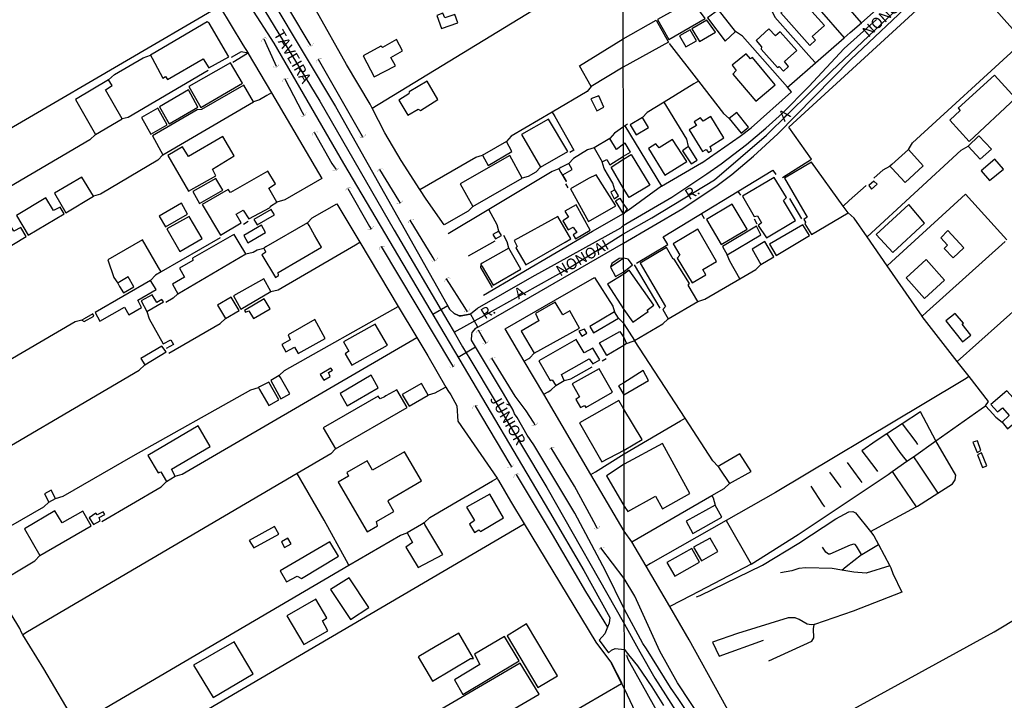
# Model space of a CAD drawing. Units: millimetres. Extents: x 178293 to 180721, y 1668731 to 1671507.
# Drawn here: x 179617 to 179842, y 1669976 to 1670132 of the extents above; entities that cross this region are included whole.
import ezdxf
from ezdxf.enums import TextEntityAlignment as Align

# ---------------------------------------------------------------- set-up
doc = ezdxf.new("R2010")
doc.units = ezdxf.units.MM
doc.header["$LTSCALE"] = 5
doc.header["$MEASUREMENT"] = 0
for name, color, linetype in [('V-BUEIRO', 5, 'Continuous'), ('V-CRUZAMENTO', 1, 'Continuous'), ('V-EDIFICACAO', 2, 'Continuous'), ('V-EIXO_DE_LOGRADOURO', 3, 'Continuous'), ('V-LOTE', 1, 'Continuous'), ('V-NOME_DOS_LOGRADOUROS', 7, 'Continuous'), ('V-QUADRA', 2, 'Continuous'), ('V-TESTADA', 5, 'Continuous'), ('V-VALETA', 6, 'Continuous'), ('X-LIMITE_1000', 7, 'Continuous')]:
    doc.layers.add(name, color=color, linetype=linetype)
doc.styles.get("Standard").update_dxf_attribs({"font": 'ARIAL.TTF'})

# ---------------------------------------------------------------- blocks, each defined once
blk = doc.blocks.new('305')
at = {"color": 0, "linetype": 'ByBlock', "lineweight": -2, "const_width": 0.05}
blk.add_lwpolyline([(0.73, 0.39, 0.60863), (-0.73, 0.38)], format="xyb", dxfattribs=at)

msp = doc.modelspace()

# ---------------------------------------------------------------- linework, layer by layer
at = {"layer": 'V-CRUZAMENTO'}
msp.add_lwpolyline([(179719.97, 1670064.51), (179719.79, 1670064.45), (179717.84, 1670064.05), (179717.84, 1670064.05), (179717.79, 1670064.05), (179717.36, 1670064.08), (179717.23, 1670064.14), (179717.23, 1670064.14), (179716.21, 1670064.61), (179715.23, 1670065.51), (179714.742, 1670066.375), (179711.352, 1670064.382), (179712.88, 1670061.8), (179716.29, 1670056.04), (179717.098, 1670054.675), (179721.067, 1670057.016), (179720.37, 1670058.18), (179720.15, 1670058.55), (179720.26, 1670059.85), (179720.29, 1670060.26), (179721.15, 1670061.27), (179721.623, 1670061.542)], close=True, dxfattribs=at)
at = {"layer": 'V-EDIFICACAO'}
for points in [[(179762.6, 1670131.63), (179765.2, 1670127.08), (179773.47, 1670131.88), (179770.42, 1670135.98), (179762.6, 1670131.63)], [(179790.75, 1670133.13), (179797.31, 1670125.71), (179798.64, 1670126.91), (179797.88, 1670127.78), (179800.64, 1670130.25), (179794.88, 1670136.74), (179790.75, 1670133.13)], [(179712.22, 1670132.56), (179713.31, 1670129.57), (179717.02, 1670130.88), (179716.36, 1670132.77), (179714.1, 1670132.03), (179713.63, 1670133.09), (179712.22, 1670132.56)], [(179776.47, 1670133.81), (179773.99, 1670132.04), (179777.99, 1670126.69), (179780.38, 1670128.9), (179776.47, 1670133.81)], [(179646.91, 1670123.54), (179647.3, 1670122.82), (179649.74, 1670118.29), (179650.38, 1670118.66), (179650.8, 1670117.97), (179658.96, 1670122.69), (179660.24, 1670120.59), (179664.8, 1670123.11), (179660.32, 1670130.8), (179659.88, 1670131.09), (179647.3, 1670123.77), (179646.91, 1670123.54)], [(179754.78, 1670127.25), (179762.28, 1670131.45), (179765.1, 1670126.47), (179754.79, 1670120.77), (179747.45, 1670116.4), (179744.82, 1670121.09), (179754.78, 1670127.25)], [(179770.45, 1670129.53), (179772.16, 1670126.65), (179775.81, 1670128.74), (179773.84, 1670131.46), (179770.45, 1670129.53)], [(179767.59, 1670127.88), (179769.06, 1670125.37), (179771.47, 1670126.74), (179770.06, 1670129.26), (179767.59, 1670127.88)], [(179787.99, 1670129.5), (179785.08, 1670126.83), (179786.34, 1670125.44), (179786.23, 1670124.88), (179789.94, 1670120.68), (179790.31, 1670120.92), (179791.33, 1670119.87), (179792.45, 1670120.93), (179791.57, 1670122.1), (179794.33, 1670124.56), (179790.55, 1670128.86), (179789.47, 1670127.89), (179787.99, 1670129.5)], [(179695.42, 1670123.34), (179697.99, 1670118.55), (179702.79, 1670121.1), (179701.76, 1670123), (179704.43, 1670124.53), (179703.07, 1670127.05), (179699.87, 1670125.27), (179699.46, 1670125.56), (179695.42, 1670123.34)], [(179784.29, 1670122.97), (179783.76, 1670122.65), (179782.82, 1670123.82), (179779.62, 1670121.19), (179780.52, 1670120.01), (179779.79, 1670119.18), (179785, 1670113.04), (179789.42, 1670116.78), (179784.29, 1670122.97)], [(179655.69, 1670116.36), (179658.42, 1670111.61), (179667.93, 1670117.1), (179665.19, 1670121.73), (179655.69, 1670116.36)], [(179831.19, 1670111.46), (179831.65, 1670110.88), (179829.23, 1670108.68), (179833.67, 1670103.83), (179844.24, 1670113.72), (179839.46, 1670118.96), (179831.19, 1670111.46)], [(179629.81, 1670113.43), (179634.42, 1670105.4), (179640.49, 1670108.97), (179636.71, 1670115.6), (179638.23, 1670116.56), (179637.33, 1670117.86), (179629.81, 1670113.43)], [(179705.97, 1670115.18), (179705.85, 1670114.68), (179703.59, 1670113.28), (179705.64, 1670109.83), (179708.01, 1670111.22), (179708.53, 1670110.93), (179712.51, 1670113.4), (179710.03, 1670117.6), (179705.97, 1670115.18)], [(179658.6, 1670111.1), (179657.57, 1670111.01), (179647.38, 1670105.09), (179649.77, 1670100.76), (179670.41, 1670112.89), (179668.26, 1670116.67), (179658.6, 1670111.1)], [(179649.02, 1670111.73), (179651.19, 1670107.87), (179657.76, 1670111.68), (179655.58, 1670115.6), (179649.02, 1670111.73)], [(179747.41, 1670113.53), (179748.73, 1670110.8), (179750.37, 1670111.62), (179749.17, 1670114.23), (179747.41, 1670113.53)], [(179644.88, 1670109.33), (179647.05, 1670105.49), (179650.74, 1670107.61), (179648.61, 1670111.4), (179644.88, 1670109.33)], [(179780.69, 1670110.47), (179778.94, 1670109.08), (179781.65, 1670105.7), (179783.36, 1670107.09), (179780.69, 1670110.47)], [(179737.73, 1670108.92), (179731.54, 1670105.4), (179735.88, 1670097.96), (179742.12, 1670101.53), (179737.73, 1670108.92)], [(179756.33, 1670107.59), (179757.7, 1670105.32), (179760.54, 1670107.05), (179759.14, 1670109.32), (179756.33, 1670107.59)], [(179773.02, 1670108.48), (179772.42, 1670109.24), (179770.96, 1670108.28), (179771.46, 1670107.5), (179769.77, 1670106.48), (179772.88, 1670101.53), (179773.67, 1670101.99), (179774.25, 1670101.35), (179774.92, 1670101.81), (179774.6, 1670102.67), (179777.73, 1670104.66), (179774.75, 1670109.52), (179773.02, 1670108.48)], [(179655.6, 1670100.42), (179654.21, 1670102.63), (179650.88, 1670100.65), (179655.61, 1670092.47), (179661.83, 1670095.98), (179661.09, 1670097.51), (179666.06, 1670100.54), (179663.47, 1670104.97), (179655.6, 1670100.42)], [(179722.7, 1670100.71), (179723.15, 1670099.89), (179723.98, 1670098.38), (179729.39, 1670101.56), (179728.11, 1670103.82), (179723.15, 1670100.97), (179722.7, 1670100.71)], [(179754.83, 1670100.48), (179756.43, 1670101.36), (179755.19, 1670103.41), (179754.82, 1670103.22), (179753.22, 1670102.03), (179751.71, 1670104.5), (179748.12, 1670102.41), (179749.97, 1670099.17), (179751.01, 1670099.72), (179751.69, 1670098.52), (179754.83, 1670100.48)], [(179766.03, 1670104.29), (179763, 1670102.38), (179762.22, 1670103.26), (179760.55, 1670102.21), (179764.27, 1670096.19), (179769.24, 1670099.27), (179766.03, 1670104.29)], [(179835.89, 1670105.14), (179833.45, 1670102.76), (179836.17, 1670099.78), (179838.78, 1670102.05), (179835.89, 1670105.14)], [(179769.68, 1670102.71), (179769.19, 1670102.35), (179768.32, 1670101.71), (179770.27, 1670098.71), (179771.63, 1670099.57), (179769.9, 1670102.35), (179769.68, 1670102.71)], [(179815.58, 1670098.21), (179816.02, 1670097.74), (179819.07, 1670094.49), (179823.21, 1670098.27), (179819.84, 1670101.97), (179816.02, 1670098.6), (179815.58, 1670098.21)], [(179717.54, 1670094.14), (179720.45, 1670089.02), (179731.7, 1670095.47), (179728.88, 1670100.6), (179717.54, 1670094.14)], [(179740.09, 1670097.61), (179740.57, 1670096.78), (179741.76, 1670094.72), (179741.86, 1670094.8), (179741.01, 1670096.22), (179743.14, 1670097.48), (179742.35, 1670098.84), (179740.57, 1670097.87), (179740.09, 1670097.61)], [(179754.83, 1670099.8), (179756.6, 1670100.84), (179760.87, 1670093.9), (179756.1, 1670091.03), (179754.84, 1670093.11), (179752.01, 1670097.98), (179754.83, 1670099.8)], [(179804.93, 1670089.1), (179797.74, 1670099.08), (179791.56, 1670095.46), (179796.72, 1670086.61), (179795.96, 1670086.02), (179796.33, 1670085.42), (179796.21, 1670085.08), (179797.71, 1670082.63), (179806.06, 1670087.53), (179804.93, 1670089.1)], [(179836.4, 1670097.13), (179838.32, 1670094.91), (179841.51, 1670097.52), (179839.5, 1670099.77), (179836.4, 1670097.13)], [(179658.71, 1670089.44), (179662.88, 1670082.51), (179667.63, 1670085.25), (179666.49, 1670087.24), (179668.06, 1670088.15), (179669.35, 1670086.17), (179674.21, 1670088.78), (179674.29, 1670089.1), (179675.76, 1670089.97), (179673.94, 1670093.2), (179675.46, 1670094.14), (179673.69, 1670097.1), (179665.17, 1670092.21), (179664.66, 1670092.88), (179658.71, 1670089.44)], [(179625.06, 1670092.04), (179627.62, 1670087.53), (179633.98, 1670091.37), (179631.3, 1670095.73), (179625.06, 1670092.04)], [(179656.62, 1670092.41), (179658.16, 1670089.7), (179663.46, 1670092.73), (179661.87, 1670095.39), (179656.62, 1670092.41)], [(179746.82, 1670095.37), (179742.77, 1670093.07), (179746.84, 1670085.62), (179753.05, 1670089.18), (179748.59, 1670096.26), (179746.82, 1670095.37)], [(179789.18, 1670095.62), (179781.97, 1670091.37), (179784.65, 1670086.75), (179785.4, 1670086.88), (179786.31, 1670085.29), (179785.55, 1670084.71), (179787.48, 1670081.86), (179794.04, 1670085.79), (179791.35, 1670090.41), (179791.98, 1670091.08), (179789.18, 1670095.62)], [(179811.93, 1670094.82), (179810.76, 1670093.8), (179811.41, 1670092.95), (179812.67, 1670094.1), (179811.93, 1670094.82)], [(179752.85, 1670092.82), (179752.04, 1670092.32), (179751.91, 1670092.24), (179752.69, 1670090.77), (179753.7, 1670091.41), (179753.15, 1670092.32), (179752.85, 1670092.82)], [(179623.11, 1670091.01), (179616.35, 1670086.94), (179619.03, 1670082.44), (179627.22, 1670087.31), (179626.31, 1670088.84), (179624.85, 1670088.09), (179623.11, 1670091.01)], [(179648.96, 1670086.81), (179650.38, 1670084.34), (179655.41, 1670087.28), (179654.01, 1670089.78), (179648.96, 1670086.81)], [(179754.85, 1670089.53), (179755.63, 1670088.4), (179754.82, 1670087.37), (179752.97, 1670090.33), (179753.96, 1670090.88), (179754.85, 1670089.53)], [(179670.53, 1670086.05), (179671.26, 1670084.81), (179675.25, 1670087.1), (179674.5, 1670088.33), (179670.53, 1670086.05)], [(179744, 1670089.4), (179741.45, 1670087.94), (179742.25, 1670086.57), (179741.02, 1670085.78), (179742.19, 1670083.71), (179743.38, 1670084.29), (179744.16, 1670083.12), (179743.32, 1670082.58), (179743.88, 1670081.66), (179747.23, 1670083.59), (179744, 1670089.4)], [(179773.73, 1670086.05), (179777.07, 1670080.37), (179783.02, 1670083.85), (179779.64, 1670089.57), (179773.73, 1670086.05)], [(179812.47, 1670082.66), (179816.26, 1670078.53), (179823.51, 1670085.19), (179819.89, 1670089.43), (179812.47, 1670082.66)], [(179607.83, 1670082.07), (179610.62, 1670077.41), (179618.62, 1670082.14), (179617.34, 1670084.25), (179615.74, 1670083.4), (179614.25, 1670085.87), (179607.83, 1670082.07)], [(179650.71, 1670083.89), (179653.65, 1670078.77), (179658.74, 1670081.68), (179655.79, 1670086.76), (179650.71, 1670083.89)], [(179672.76, 1670079.51), (179673.2, 1670078.68), (179673.25, 1670078.59), (179672.36, 1670078.02), (179675.42, 1670072.86), (179676.17, 1670073.26), (179676.09, 1670074), (179685.97, 1670079.77), (179684.39, 1670082.49), (179683.1, 1670084.7), (179682.77, 1670085.27), (179673.27, 1670079.8), (179672.76, 1670079.51)], [(179729.89, 1670081.24), (179730.59, 1670079.92), (179730.3, 1670079.62), (179732.57, 1670075.75), (179741.52, 1670080.89), (179742.843, 1670081.675), (179739.87, 1670086.74), (179729.89, 1670081.24)], [(179668.24, 1670082.42), (179669.18, 1670080.69), (179673.21, 1670083.06), (179672.3, 1670084.72), (179668.24, 1670082.42)], [(179725.03, 1670082.65), (179725.62, 1670081.62), (179726.98, 1670082.39), (179726.41, 1670083.35), (179725.03, 1670082.65)], [(179766.14, 1670080.5), (179767.67, 1670077.93), (179767.04, 1670077.2), (179770.48, 1670071.58), (179773.64, 1670073.47), (179772.93, 1670074.68), (179776.07, 1670076.5), (179771.75, 1670083.81), (179766.14, 1670080.5)], [(179777.4, 1670079.92), (179778.48, 1670078.02), (179786.17, 1670082.56), (179785.14, 1670084.49), (179777.4, 1670079.92)], [(179788.11, 1670080.39), (179789.62, 1670077.85), (179797.23, 1670082.42), (179795.72, 1670084.83), (179788.11, 1670080.39)], [(179828.81, 1670083.51), (179827.23, 1670081.88), (179828.71, 1670080.22), (179827.99, 1670079.4), (179830.01, 1670077.29), (179832.42, 1670079.56), (179828.81, 1670083.51)], [(179666, 1670082.65), (179665.58, 1670082.43), (179656.51, 1670077.21), (179656.58, 1670076.69), (179653.56, 1670074.94), (179654.69, 1670072.9), (179651.94, 1670071.27), (179653.21, 1670069.11), (179668.66, 1670078.23), (179667.17, 1670080.7), (179666, 1670082.65)], [(179784.14, 1670079.31), (179786.12, 1670075.8), (179789.12, 1670077.57), (179787.08, 1670081.04), (179784.14, 1670079.31)], [(179722.26, 1670075.9), (179722.61, 1670075.31), (179725.08, 1670071.11), (179731.44, 1670074.69), (179728.71, 1670079.48), (179722.61, 1670076.09), (179722.26, 1670075.9)], [(179766.4, 1670077.02), (179766.14, 1670077.01), (179764.61, 1670079.63), (179758.63, 1670076.09), (179764.41, 1670066.19), (179763.79, 1670065.55), (179765.04, 1670063.43), (179771.8, 1670067.39), (179769.6, 1670071.09), (179769.88, 1670071.44), (179766.4, 1670077.02)], [(179754.87, 1670077.2), (179754.25, 1670076.78), (179751.85, 1670075.17), (179753.02, 1670073.08), (179754.87, 1670074.14), (179756.85, 1670075.73), (179755.87, 1670077.04), (179754.87, 1670077.2)], [(179819.29, 1670072.72), (179823.51, 1670068.04), (179828.07, 1670072.24), (179823.89, 1670076.91), (179819.29, 1670072.72)], [(179754.89, 1670065.5), (179756.99, 1670062.67), (179760.44, 1670065.08), (179760.21, 1670065.41), (179761.75, 1670066.55), (179756.11, 1670074.46), (179754.88, 1670073.58), (179751.2, 1670071.33), (179754.89, 1670065.5)], [(179634.3, 1670064.85), (179635.39, 1670062.84), (179640.99, 1670066.04), (179641.99, 1670064.35), (179644.93, 1670066.01), (179644.07, 1670067.63), (179648.23, 1670070.09), (179646.93, 1670072.17), (179634.3, 1670064.85)], [(179639.47, 1670071.53), (179639.91, 1670070.79), (179640.77, 1670069.33), (179643.17, 1670070.72), (179641.88, 1670072.98), (179639.96, 1670071.82), (179639.47, 1670071.53)], [(179665.91, 1670068.65), (179667.57, 1670065.58), (179674.39, 1670069.64), (179672.76, 1670072.53), (179665.91, 1670068.65)], [(179644.8, 1670067.49), (179646.13, 1670065.07), (179649.89, 1670067.29), (179649.54, 1670067.78), (179648.38, 1670067.16), (179647.33, 1670068.89), (179644.8, 1670067.49)], [(179662.24, 1670066.51), (179664.03, 1670063.5), (179667.16, 1670065.34), (179665.38, 1670068.34), (179662.24, 1670066.51)], [(179668.41, 1670065.34), (179668.59, 1670064.9), (179669.4, 1670065.19), (179670.46, 1670063.5), (179674.22, 1670065.71), (179672.91, 1670067.96), (179668.41, 1670065.34)], [(179740.98, 1670064.33), (179739.28, 1670067.23), (179734.78, 1670064.64), (179735.53, 1670062.95), (179731.5, 1670060.63), (179734.47, 1670055.59), (179744.8, 1670061.25), (179742.58, 1670065.19), (179740.98, 1670064.33)], [(179631.27, 1670063.13), (179631.78, 1670062.81), (179634.01, 1670064.02), (179633.79, 1670064.55), (179631.78, 1670063.42), (179631.27, 1670063.13)], [(179684.44, 1670063.23), (179678.31, 1670059.74), (179678.77, 1670058.62), (179676.87, 1670057.53), (179677.78, 1670055.88), (179679.78, 1670056.94), (179680.6, 1670055.5), (179686.75, 1670058.95), (179684.44, 1670063.23)], [(179747.15, 1670061.69), (179747.99, 1670060.18), (179753.69, 1670063.56), (179752.77, 1670065.02), (179747.15, 1670061.69)], [(179830.51, 1670064.65), (179828.34, 1670062.93), (179832.16, 1670058.14), (179834.04, 1670059.67), (179832.09, 1670062.19), (179832.34, 1670062.44), (179830.51, 1670064.65)], [(179698.2, 1670062.21), (179690.95, 1670058.15), (179692.18, 1670056.02), (179691.38, 1670055.46), (179692.88, 1670052.82), (179700.97, 1670057.39), (179698.2, 1670062.21)], [(179744.68, 1670060.63), (179745.31, 1670059.46), (179746.46, 1670060.14), (179745.95, 1670061.06), (179744.68, 1670060.63)], [(179754.9, 1670059.12), (179755.55, 1670057.75), (179754.91, 1670057.33), (179751.05, 1670055.03), (179749.32, 1670057.97), (179754.03, 1670060.55), (179754.9, 1670059.12)], [(179735.54, 1670053.84), (179738.09, 1670049.36), (179738.58, 1670049.49), (179739.38, 1670048.23), (179741.3, 1670049.33), (179740.67, 1670050.72), (179747, 1670054.3), (179747.86, 1670053.16), (179749.4, 1670054.04), (179747.85, 1670056.68), (179745.87, 1670055.67), (179744.04, 1670058.67), (179735.54, 1670053.84)], [(179644.75, 1670054.34), (179645.62, 1670052.91), (179650.49, 1670055.85), (179649.57, 1670057.15), (179644.75, 1670054.34)], [(179685.64, 1670050.75), (179686.51, 1670049.46), (179687.9, 1670050.28), (179687.55, 1670051.14), (179688.43, 1670051.74), (179688.08, 1670052.13), (179685.64, 1670050.75)], [(179743.15, 1670048.55), (179744.76, 1670045.65), (179743.95, 1670045.02), (179745.05, 1670043.16), (179745.96, 1670043.62), (179746.25, 1670043.23), (179752.33, 1670046.71), (179749.26, 1670052.04), (179743.15, 1670048.55)], [(179754.93, 1670046.1), (179760.55, 1670049.38), (179759.34, 1670051.6), (179754.92, 1670048.82), (179753.72, 1670048.12), (179754.93, 1670046.1)], [(179676.32, 1670050.47), (179675.56, 1670050.03), (179674.36, 1670049.33), (179676.67, 1670045.16), (179678.73, 1670046.32), (179676.58, 1670050.03), (179676.32, 1670050.47)], [(179690.19, 1670046.41), (179691.81, 1670043.59), (179698.9, 1670047.69), (179697.31, 1670050.56), (179690.19, 1670046.41)], [(179671.55, 1670047.74), (179671.82, 1670047.28), (179673.97, 1670043.63), (179676.22, 1670044.94), (179673.96, 1670048.94), (179671.82, 1670047.87), (179671.55, 1670047.74)], [(179699.31, 1670045.16), (179698.87, 1670045.79), (179686.36, 1670038.52), (179689.12, 1670033.77), (179705.48, 1670043.19), (179703.1, 1670047.24), (179700.62, 1670045.84), (179700.62, 1670045.84), (179700.3, 1670045.66), (179699.31, 1670045.16)], [(179704.35, 1670046.14), (179705.98, 1670043.46), (179710.29, 1670046.01), (179708.77, 1670048.63), (179704.35, 1670046.14)], [(179844.4, 1670045.89), (179843.72, 1670045.39), (179842.28, 1670047), (179838.62, 1670043.9), (179840.15, 1670042.19), (179841.25, 1670043.12), (179842.79, 1670041.39), (179841.18, 1670039.84), (179842.42, 1670038.31), (179848.5, 1670043.57), (179846.72, 1670045.63), (179845.56, 1670044.66), (179844.4, 1670045.89)], [(179754.95, 1670033.5), (179759.09, 1670035.91), (179754.93, 1670042.8), (179753.74, 1670044.79), (179744.76, 1670039.69), (179749.89, 1670030.77), (179754.95, 1670033.5)], [(179646.37, 1670032.28), (179648.68, 1670028.29), (179649.3, 1670028.51), (179650.59, 1670026.36), (179652.57, 1670027.57), (179651.71, 1670029.16), (179660.57, 1670034.31), (179657.8, 1670039.03), (179646.37, 1670032.28)], [(179754.97, 1670020.7), (179755.85, 1670019.49), (179762.13, 1670022.95), (179763.74, 1670020.08), (179769.98, 1670023.6), (179763.74, 1670035), (179754.95, 1670030.24), (179750.99, 1670027.62), (179754.97, 1670020.7)], [(179834.48, 1670035.26), (179835.47, 1670032.93), (179836.36, 1670033.39), (179835.58, 1670035.56), (179834.48, 1670035.26)], [(179696.36, 1670031.07), (179691.73, 1670028.35), (179692.08, 1670027.56), (179689.76, 1670026.18), (179696.4, 1670014.87), (179698.73, 1670016.21), (179698.51, 1670017.2), (179702.42, 1670019.47), (179701.16, 1670021.74), (179701.25, 1670022.04), (179708.74, 1670026.48), (179704.89, 1670033.07), (179697.58, 1670028.91), (179696.36, 1670031.07)], [(179776.42, 1670029.75), (179776.83, 1670029.13), (179779.01, 1670025.85), (179783.92, 1670028.58), (179781.34, 1670032.65), (179776.83, 1670029.99), (179776.42, 1670029.75)], [(179836.52, 1670032.84), (179835.59, 1670032.44), (179836.69, 1670029.48), (179837.71, 1670029.88), (179836.52, 1670032.84)], [(179622.76, 1670023.52), (179623.79, 1670021.64), (179625.3, 1670022.48), (179624.28, 1670024.34), (179622.76, 1670023.52)], [(179719.03, 1670020.49), (179720.81, 1670017.4), (179719.67, 1670016.59), (179720.83, 1670014.7), (179721.84, 1670015.29), (179722.21, 1670014.92), (179727.44, 1670018.03), (179724.31, 1670023.46), (179719.03, 1670020.49)], [(179769.14, 1670017.27), (179770.68, 1670014.46), (179777.26, 1670018.17), (179775.73, 1670020.93), (179769.14, 1670017.27)], [(179618.21, 1670015.54), (179621.74, 1670009.43), (179633.43, 1670016.24), (179631.5, 1670019.59), (179626.83, 1670016.87), (179625.16, 1670019.67), (179618.21, 1670015.54)], [(179632.93, 1670018.04), (179633.93, 1670016.49), (179635.44, 1670017.39), (179635.27, 1670018.12), (179636.5, 1670018.81), (179636.12, 1670019.42), (179634.81, 1670018.7), (179634.51, 1670019.08), (179632.93, 1670018.04)], [(179669.47, 1670012.9), (179670.55, 1670011.17), (179676.18, 1670014.3), (179675.26, 1670016.05), (179669.47, 1670012.9)], [(179709.34, 1670016.91), (179708.75, 1670016.56), (179705.46, 1670014.62), (179706.68, 1670012.42), (179705.2, 1670011.34), (179707.99, 1670006.71), (179713.62, 1670009.69), (179709.55, 1670016.56), (179709.34, 1670016.91)], [(179676.79, 1670012.59), (179677.52, 1670011.26), (179679.03, 1670012.13), (179678.29, 1670013.44), (179676.79, 1670012.59)], [(179770.83, 1670011.34), (179772.64, 1670008.23), (179776.37, 1670010.33), (179774.62, 1670013.43), (179770.83, 1670011.34)], [(179676.52, 1670005.97), (179677.97, 1670003.43), (179680.4, 1670004.78), (179681.36, 1670004.2), (179689.84, 1670009.3), (179687.82, 1670012.57), (179676.52, 1670005.97)], [(179764.73, 1670007.89), (179766.5, 1670004.73), (179772.15, 1670007.93), (179770.43, 1670011.08), (179764.73, 1670007.89)], [(179687.98, 1670001.7), (179692.6, 1669994.84), (179696.77, 1669997.6), (179692.26, 1670004.37), (179687.98, 1670001.7)], [(179678.06, 1669995.71), (179681.89, 1669989.14), (179687.37, 1669992.3), (179686.15, 1669994.56), (179687.16, 1669995.28), (179684.68, 1669999.51), (179678.06, 1669995.71)], [(179732.72, 1669993.89), (179728.26, 1669991.16), (179735.27, 1669979.39), (179739.74, 1669982.01), (179732.72, 1669993.89)], [(179708.12, 1669986.43), (179707.97, 1669986.34), (179711.25, 1669980.84), (179719.95, 1669985.94), (179720.59, 1669985.96), (179717.26, 1669991.72), (179711.88, 1669988.6), (179708.12, 1669986.43)], [(179716.28, 1669981.08), (179718.17, 1669977.78), (179731.06, 1669985.47), (179727.66, 1669991), (179720.82, 1669986.97), (179722.08, 1669984.6), (179716.28, 1669981.08)], [(179656.79, 1669984.45), (179661.24, 1669977.1), (179670.4, 1669982.5), (179666.05, 1669989.81), (179656.79, 1669984.45)], [(179699.53, 1669972.32), (179690.57, 1669967.04), (179697.27, 1669955.53), (179735.57, 1669977.84), (179731.26, 1669984.91), (179702.37, 1669968.08), (179699.53, 1669972.32)]]:
    msp.add_lwpolyline(points, close=True, dxfattribs=at)
at = {"layer": 'V-EIXO_DE_LOGRADOURO'}
for points in [[(179620.23, 1670221.75), (179622.11, 1670218.58), (179650.03, 1670171.4), (179685.55, 1670113.04), (179702.52, 1670083.59), (179714.74, 1670062.8), (179716.19, 1670060.33)], [(179716.19, 1670060.33), (179719.06, 1670061.93), (179741.97, 1670074.69), (179754.86, 1670082.77), (179761.26, 1670086.4), (179775.57, 1670095.12), (179787.48, 1670105.26), (179802.3, 1670119.88), (179819.21, 1670135.91), (179831.12, 1670146.25), (179832.45, 1670147.4), (179835.94, 1670149.88), (179836.96, 1670150.6)], [(179716.19, 1670060.33), (179718.14, 1670057.01), (179719.75, 1670054.28), (179737.38, 1670024.96), (179755.02, 1669993.79), (179758.58, 1669987.53), (179762, 1669981.53), (179765.64, 1669975.79), (179767.22, 1669973.31)]]:
    msp.add_lwpolyline(points, dxfattribs=at)
at = {"layer": 'V-LOTE'}
for points in [[(179809.08, 1670130.9), (179827.88, 1670147.56), (179822.22, 1670153.95)], [(179697.52, 1670111.43), (179754.74, 1670146.36), (179760.46, 1670149.78)], [(179797.72, 1670099.82), (179792.55, 1670107.12), (179831.58, 1670142.96), (179846.03, 1670126.68)], [(179573.15, 1670082.41), (179574.15, 1670082.99), (179662.7, 1670134.7)], [(179662.7, 1670134.7), (179668.04, 1670125.85), (179669.19, 1670123.93)], [(179809.08, 1670130.9), (179806.06, 1670134.39), (179805.25, 1670135.95)], [(179697.52, 1670111.43), (179697.04, 1670112.37), (179691.66, 1670121.37), (179684.72, 1670133.71), (179684.25, 1670134.48)], [(179788.61, 1670133.73), (179789.37, 1670132.15), (179797.73, 1670122.76), (179798.62, 1670121.76)], [(179799.47, 1670133.97), (179805.18, 1670127.46)], [(179805.18, 1670127.46), (179806.55, 1670128.66), (179809.08, 1670130.9)], [(179792.22, 1670116.19), (179782, 1670127.84), (179780.38, 1670128.9)], [(179765.25, 1670126.14), (179771.9, 1670117.59)], [(179798.62, 1670121.76), (179805.18, 1670127.46)], [(179819.84, 1670101.97), (179820.74, 1670103.54), (179845, 1670125.74), (179846.03, 1670126.68)], [(179637.33, 1670117.86), (179638.73, 1670119.07), (179645.3, 1670122.92), (179646.91, 1670123.54)], [(179669.19, 1670123.93), (179667.64, 1670124.29), (179665.32, 1670122.99)], [(179669.19, 1670123.93), (179669.06, 1670123.85), (179665.73, 1670121.85)], [(179669.19, 1670123.93), (179669.24, 1670123.85), (179674.51, 1670114.92)], [(179792.22, 1670116.19), (179793.22, 1670117.06), (179798.62, 1670121.76)], [(179660.07, 1670119.99), (179641.84, 1670109.33), (179640.49, 1670108.97)], [(179771.9, 1670117.59), (179770.89, 1670116.98), (179764.08, 1670112.82)], [(179771.9, 1670117.59), (179777.65, 1670110.19), (179778.94, 1670109.08)], [(179674.51, 1670114.92), (179673.5, 1670114.31), (179671.84, 1670113.31), (179670.41, 1670112.89)], [(179674.51, 1670114.92), (179686.03, 1670095.39), (179677.56, 1670090.51), (179675.76, 1670089.97)], [(179747.45, 1670116.4), (179746.51, 1670115.2), (179738.56, 1670110.54)], [(179783.92, 1670106.97), (179793.11, 1670115.17), (179792.22, 1670116.19)], [(179764.08, 1670112.82), (179760.21, 1670110.46), (179759.14, 1670109.32)], [(179769.68, 1670102.71), (179769.29, 1670104.35), (179764.69, 1670111.82), (179764.08, 1670112.82)], [(179708.37, 1670092.91), (179704.13, 1670099.48), (179700.4, 1670105.77), (179697.52, 1670111.43)], [(179738.56, 1670110.54), (179729.22, 1670105.06), (179728.11, 1670103.82)], [(179738.56, 1670110.54), (179739.14, 1670109.53), (179743.51, 1670101.84), (179742.61, 1670101.34)], [(179755.72, 1670107.77), (179754.81, 1670107.16), (179752.81, 1670105.74), (179751.71, 1670104.5)], [(179755.17, 1670107.4), (179763.51, 1670093.67)], [(179634.42, 1670105.4), (179633.1, 1670104.21), (179598.77, 1670084.08), (179578.81, 1670072.57)], [(179763.51, 1670093.67), (179772.65, 1670098.98), (179772.68, 1670099), (179781.47, 1670105.07)], [(179748.12, 1670102.41), (179746.59, 1670101.89), (179743.44, 1670099.93), (179742.35, 1670098.84)], [(179810.41, 1670082.07), (179831.88, 1670101.83), (179833.45, 1670102.76)], [(179649.77, 1670100.76), (179648.6, 1670099.58), (179635.57, 1670091.81), (179633.98, 1670091.37)], [(179708.37, 1670092.91), (179721.15, 1670100.28), (179722.7, 1670100.71)], [(179752.85, 1670092.82), (179752.39, 1670094.32), (179750.45, 1670097.69), (179749.97, 1670099.17)], [(179740.09, 1670097.61), (179738.57, 1670096.98), (179724.08, 1670088.33)], [(179735.88, 1670097.96), (179734.81, 1670096.82), (179733.09, 1670095.83), (179731.7, 1670095.47)], [(179764.95, 1670080.36), (179763.9, 1670082.07), (179788.92, 1670097.26), (179789.59, 1670096.28)], [(179811.94, 1670095.48), (179814.02, 1670097.39), (179815.58, 1670098.21)], [(179720.45, 1670089.02), (179719.42, 1670087.98), (179713.91, 1670084.84), (179709.81, 1670090.69), (179708.37, 1670092.91)], [(179742.22, 1670093.28), (179741.65, 1670094.21)], [(179763.51, 1670093.67), (179755.89, 1670088.12)], [(179780.92, 1670092.4), (179781.53, 1670091.58)], [(179804.93, 1670089.1), (179806.31, 1670090.34), (179810.16, 1670093.79)], [(179792.67, 1670090.81), (179795.46, 1670086.19)], [(179814.95, 1670075.5), (179815.96, 1670076.42), (179832.87, 1670091.82), (179842.25, 1670081.38)], [(179682.77, 1670085.27), (179683.85, 1670086.41), (179689.44, 1670089.62), (179694.68, 1670080.89)], [(179724.08, 1670088.33), (179714.81, 1670082.79)], [(179726.41, 1670083.35), (179726.05, 1670084.85), (179724.65, 1670087.32), (179724.08, 1670088.33)], [(179810.41, 1670082.07), (179807.47, 1670086.33), (179806.06, 1670087.53)], [(179668.19, 1670085), (179669.24, 1670085.68)], [(179722.89, 1670068.82), (179747.77, 1670083.37), (179754.85, 1670087.38)], [(179772.6, 1670087.35), (179773.23, 1670086.27)], [(179784.61, 1670086.18), (179785.21, 1670085.07)], [(179649.39, 1670074.1), (179648.79, 1670075.13), (179645.15, 1670081.44), (179637.22, 1670076.86), (179638.62, 1670072.79), (179639.47, 1670071.53)], [(179662.81, 1670081.89), (179649.39, 1670074.1)], [(179674.39, 1670069.64), (179676.06, 1670070.02), (179693.67, 1670080.31), (179694.68, 1670080.89)], [(179694.68, 1670080.89), (179703.47, 1670066.23)], [(179719.46, 1670077.78), (179725.56, 1670081.16)], [(179728.71, 1670079.48), (179728.27, 1670080.93), (179727.55, 1670082.39)], [(179814.95, 1670075.5), (179810.41, 1670082.07)], [(179841.87, 1670081.04), (179823.92, 1670064.89), (179822.92, 1670063.99)], [(179668.66, 1670078.23), (179670.33, 1670078.58), (179671.27, 1670079.12), (179672.76, 1670079.51)], [(179754.87, 1670077.2), (179753.87, 1670077.12), (179752.2, 1670076), (179751.85, 1670075.17)], [(179781.33, 1670072.51), (179779.06, 1670076.52), (179778.48, 1670078.02)], [(179649.39, 1670074.1), (179648.06, 1670073.33), (179646.93, 1670072.17)], [(179722.26, 1670075.9), (179722.2, 1670075.09), (179724.89, 1670070.55)], [(179763.16, 1670065.8), (179757.36, 1670075.69)], [(179781.33, 1670072.51), (179784.99, 1670074.64), (179786.12, 1670075.8)], [(179822.92, 1670063.99), (179814.95, 1670075.5)], [(179732.2, 1670053.72), (179727.85, 1670061.11), (179739.34, 1670067.74), (179748.24, 1670072.82), (179752.37, 1670066.32), (179752.77, 1670065.02)], [(179771.8, 1670067.39), (179773.41, 1670067.91), (179781.33, 1670072.51)], [(179850.68, 1670071.31), (179830.96, 1670053.71)], [(179653.21, 1670069.11), (179652.15, 1670068.1), (179650.45, 1670067.11)], [(179646.13, 1670065.07), (179646.63, 1670063.37), (179649.84, 1670057.73), (179651.58, 1670058.63), (179652.17, 1670057.56), (179650.54, 1670056.67)], [(179676.32, 1670050.47), (179677.51, 1670051.59), (179703.47, 1670066.23)], [(179703.47, 1670066.23), (179707.72, 1670059.14)], [(179631.27, 1670063.13), (179629.78, 1670062.72), (179595.27, 1670042.56), (179594.23, 1670041.96)], [(179651.12, 1670055.61), (179662.82, 1670062.34), (179664.03, 1670063.5)], [(179753.69, 1670063.56), (179754.87, 1670062.31), (179754.9, 1670062.26), (179757.34, 1670058.5)], [(179757.34, 1670058.5), (179763.82, 1670062.29), (179765.04, 1670063.43)], [(179830.96, 1670053.71), (179822.93, 1670063.97), (179822.92, 1670063.99)], [(179652.57, 1670027.57), (179654.18, 1670027.96), (179707.72, 1670059.14)], [(179707.72, 1670059.14), (179710.21, 1670054.98), (179714.32, 1670047.81)], [(179755.55, 1670057.75), (179757.06, 1670058.34), (179757.34, 1670058.5)], [(179768.86, 1670040.78), (179757.34, 1670058.5)], [(179732.2, 1670053.72), (179733.21, 1670054.33), (179733.47, 1670054.48), (179734.47, 1670055.59)], [(179749.93, 1670053.86), (179750.86, 1670054.36)], [(179601.3, 1670026.48), (179644.4, 1670051.69), (179645.62, 1670052.91)], [(179736.63, 1670046.2), (179732.2, 1670053.72)], [(179741.3, 1670049.33), (179742.84, 1670049.7), (179747.71, 1670052.5)], [(179833.68, 1670050.23), (179830.96, 1670053.71)], [(179833.68, 1670050.23), (179832.64, 1670049.61), (179823.32, 1670044.04), (179789.52, 1670023.84), (179778.24, 1670017.42)], [(179837.43, 1670043.57), (179838.11, 1670044.57), (179833.68, 1670050.23)], [(179625.3, 1670022.48), (179627.04, 1670022.95), (179643.01, 1670032.16), (179669.82, 1670047.23), (179671.55, 1670047.74)], [(179714.32, 1670047.81), (179713.32, 1670047.26), (179711.8, 1670046.43), (179710.29, 1670046.01)], [(179714.32, 1670047.81), (179714.76, 1670047.05), (179715.45, 1670046.1), (179716.82, 1670043.61), (179717.08, 1670040.07), (179725.98, 1670027.06)], [(179736.63, 1670046.2), (179737.65, 1670046.78), (179738.26, 1670047.13), (179739.38, 1670048.23)], [(179747.4, 1670027.89), (179736.63, 1670046.2)], [(179826.04, 1670035.56), (179836.43, 1670042.87), (179837.43, 1670043.57)], [(179837.43, 1670043.57), (179838.33, 1670042.57), (179839.73, 1670041), (179841.18, 1670039.84)], [(179747.4, 1670027.89), (179748.45, 1670028.54), (179754.95, 1670032.6), (179767.86, 1670040.19), (179768.86, 1670040.78)], [(179776.42, 1670029.75), (179775.18, 1670031.07), (179768.86, 1670040.78)], [(179689.12, 1670033.77), (179688.07, 1670032.65), (179680.37, 1670028.13)], [(179820.94, 1670031.97), (179826.04, 1670035.56)], [(179819.46, 1670030.93), (179820.94, 1670031.97)], [(179816.12, 1670028.58), (179819.46, 1670030.93)], [(179680.37, 1670028.13), (179618.88, 1669992.03), (179617.83, 1669991.41)], [(179692.2, 1670007.22), (179691.63, 1670008.26), (179686.53, 1670017.48), (179680.37, 1670028.13)], [(179709.34, 1670016.91), (179710.67, 1670018.14), (179724.97, 1670026.47), (179725.98, 1670027.06)], [(179725.98, 1670027.06), (179726.33, 1670026.54), (179729.05, 1670021.82), (179732.16, 1670016.69)], [(179756.73, 1670012.59), (179754.98, 1670015), (179747.4, 1670027.89)], [(179783.92, 1670007.49), (179794.65, 1670014.23), (179815.21, 1670027.94), (179816.12, 1670028.58)], [(179635.88, 1670017.21), (179649.36, 1670025.12), (179650.59, 1670026.36)], [(179774.99, 1670023.15), (179777.78, 1670024.76), (179779.01, 1670025.85)], [(179756.73, 1670012.59), (179774.99, 1670023.15)], [(179774.99, 1670023.15), (179775.31, 1670022.61), (179775.73, 1670020.93)], [(179606.99, 1670011.6), (179622.63, 1670020.52), (179623.79, 1670021.64)], [(179658.48, 1669974.11), (179660.14, 1669974.51), (179732.16, 1670016.69)], [(179732.16, 1670016.69), (179748.53, 1669989.7), (179752.07, 1669984.92)], [(179778.24, 1670017.42), (179761, 1670007.6), (179760, 1670007.03)], [(179778.24, 1670017.42), (179783.92, 1670007.49)], [(179692.2, 1670007.22), (179703.99, 1670014.12), (179705.46, 1670014.62)], [(179760, 1670007.03), (179756.75, 1670012.56), (179756.73, 1670012.59)], [(179611.14, 1670002.64), (179620.59, 1670008.21), (179621.74, 1670009.43)], [(179806.54, 1669974.03), (179839.38, 1669992.06), (179857.51, 1670003.03), (179866.13, 1670009.41)], [(179630.13, 1669970.85), (179631.16, 1669971.46), (179692.2, 1670007.22)], [(179765.41, 1669997.81), (179760, 1670007.03)], [(179783.92, 1670007.49), (179783.93, 1670007.48), (179770.28, 1670000.35)], [(179617.83, 1669991.41), (179617.55, 1669991.87), (179617.13, 1669992.81), (179611.14, 1670002.64)], [(179770.28, 1670000.35), (179765.41, 1669997.81)], [(179785.23, 1669962.45), (179784.24, 1669964.12), (179769.84, 1669990.27), (179765.41, 1669997.81)], [(179630.13, 1669970.85), (179622.61, 1669983.62), (179617.83, 1669991.41)], [(179754.37, 1669980.31), (179752.07, 1669984.92)], [(179736.29, 1669958.7), (179732.82, 1669965.51), (179738.57, 1669968.66), (179737.65, 1669970.53), (179754.37, 1669980.31)], [(179754.37, 1669980.31), (179755.05, 1669978.95), (179758.67, 1669971.26), (179755.07, 1669968.95), (179736.29, 1669958.7)], [(179754.37, 1669980.31), (179754.42, 1669980.34)]]:
    msp.add_lwpolyline(points, dxfattribs=at)
at = {"layer": 'V-QUADRA'}
for points in [[(179667.48, 1670148.04), (179689.13, 1670111.77), (179715.23, 1670065.51), (179716.21, 1670064.61), (179717.23, 1670064.14), (179717.23, 1670064.14), (179717.36, 1670064.08), (179717.79, 1670064.05), (179717.84, 1670064.05), (179717.84, 1670064.05), (179719.79, 1670064.45), (179719.97, 1670064.51), (179721.55, 1670065.87), (179733.97, 1670073), (179754.2, 1670084.18), (179754.78, 1670084.67), (179754.78, 1670084.67), (179765.82, 1670091.17), (179773.8, 1670096.46), (179777.09, 1670098.72), (179782.89, 1670103.18), (179787.3, 1670106.89), (179791.1, 1670110.26), (179797.09, 1670116.4), (179805.16, 1670125.03), (179812.57, 1670131.64)], [(179769.89, 1669973.02), (179767.44, 1669976.6), (179765.54, 1669979.37), (179760.04, 1669988.19), (179759.27, 1669989.42), (179755.02, 1669997.12), (179750.69, 1670005.99), (179743.75, 1670019.09), (179734.39, 1670034.65), (179732.86, 1670036.88), (179730.61, 1670040.88), (179729.95, 1670041.77), (179729.63, 1670042.6), (179727.44, 1670046.37), (179720.37, 1670058.18), (179720.15, 1670058.55), (179720.26, 1670059.85), (179720.29, 1670060.26), (179720.75, 1670060.8), (179720.81, 1670060.87), (179721.15, 1670061.27), (179721.29, 1670061.35), (179721.38, 1670061.4), (179721.74, 1670061.61), (179754.86, 1670080.68), (179768.4, 1670088.57), (179776.21, 1670093.8), (179779.52, 1670096.33), (179784.51, 1670100.51), (179790.01, 1670105.57), (179806.65, 1670122.54), (179821.64, 1670136.69)], [(179669.71, 1670134.58), (179675.09, 1670126.22), (179691, 1670098.78), (179712.88, 1670061.8), (179716.29, 1670056.04), (179737.97, 1670019.4), (179745.75, 1670006.04), (179751.71, 1669995.36), (179751.56, 1669994), (179751.19, 1669993.1), (179750.56, 1669991.57), (179749.28, 1669990.19), (179751.38, 1669987.27), (179752.11, 1669987.89), (179752.9, 1669988.27), (179755.03, 1669988.01), (179755.22, 1669987.77), (179756.25, 1669986.47), (179756.33, 1669986.37), (179758, 1669984.28), (179761.32, 1669979.54), (179763.92, 1669975.28)]]:
    msp.add_lwpolyline(points, dxfattribs=at)
at = {"layer": 'V-TESTADA'}
for points in [[(179781.45, 1670105.06), (179783.92, 1670106.97)], [(179791.06, 1670095.65), (179797.72, 1670099.82)], [(179755.89, 1670088.12), (179754.85, 1670087.38)], [(179757.79, 1670076.12), (179764.95, 1670080.36)], [(179732.16, 1670016.69), (179748.54, 1669989.69), (179752.07, 1669984.92)], [(179752.07, 1669984.92), (179754.42, 1669980.34)]]:
    msp.add_lwpolyline(points, dxfattribs=at)
at = {"layer": 'V-VALETA'}
for points in [[(179683.52, 1670125.71), (179683.15, 1670126.34), (179670.62, 1670147.37)], [(179672.76, 1670127.21), (179675.31, 1670121.66), (179675.63, 1670120.98)], [(179695.35, 1670104.88), (179694.99, 1670105.52), (179685.3, 1670122.49)], [(179677.59, 1670118.11), (179681.55, 1670110.49), (179681.89, 1670109.83)], [(179684.29, 1670105.97), (179688.3, 1670098.8), (179688.85, 1670098.03), (179689.27, 1670097.45)], [(179703.98, 1670089.79), (179703.6, 1670090.41), (179699.25, 1670097.43)], [(179691.93, 1670093.09), (179696.91, 1670084.45), (179697.28, 1670083.82)], [(179711.78, 1670076.66), (179711.4, 1670077.28), (179706.21, 1670085.91)], [(179699.54, 1670079.89), (179715.61, 1670053.07), (179715.98, 1670052.44)], [(179719.248, 1670064.974), (179718.63, 1670065.98), (179714.44, 1670072.5)], [(179723.49, 1670057.82), (179723.12, 1670058.45), (179722.36, 1670059.74), (179721.74, 1670060.8)], [(179734.67, 1670039.2), (179734.29, 1670039.82), (179732.63, 1670042.46), (179730.14, 1670045.77), (179724.77, 1670054.4)], [(179720.97, 1670043.59), (179728.92, 1670030.3), (179729.29, 1670029.67)], [(179811.16, 1670014.89), (179821.61, 1670020.53), (179821.88, 1670020.68), (179826.54, 1670023.64), (179829.89, 1670025.78), (179830.49, 1670026.68), (179830.6, 1670027.79), (179826.04, 1670035.56), (179822.54, 1670042.2), (179818.41, 1670039.5), (179814.9, 1670037.21), (179812.44, 1670035.6), (179809.19, 1670033.32), (179812.35, 1670029.14), (179812.78, 1670028.57)], [(179818.41, 1670039.5), (179821.49, 1670035.34), (179821.91, 1670034.76)], [(179814.9, 1670037.21), (179817.82, 1670032.93), (179819.01, 1670031.48), (179819.46, 1670030.93)], [(179748.84, 1670015.62), (179748.49, 1670016.27), (179743.67, 1670025.28), (179738.32, 1670034)], [(179820.94, 1670031.97), (179822.08, 1670030.28), (179826.54, 1670023.64)], [(179805.81, 1670030.65), (179808.77, 1670026.67), (179809.2, 1670026.1)], [(179730.32, 1670027.92), (179738.58, 1670014.23), (179746.13, 1670001.23), (179750.33, 1669994.48), (179751.19, 1669993.1)], [(179801.78, 1670028.47), (179803.97, 1670025.56), (179804.4, 1670024.99)], [(179816.12, 1670028.58), (179817.01, 1670027.27), (179821.61, 1670020.53)], [(179797.59, 1670025.25), (179800.25, 1670021.13), (179800.64, 1670020.52)], [(179771.499, 1670000.009), (179772.28, 1670000.32), (179786.51, 1670007.24), (179786.51, 1670007.24), (179786.51, 1670007.24), (179786.51, 1670007.24), (179786.51, 1670007.24), (179786.51, 1670007.24), (179786.51, 1670007.24), (179786.51, 1670007.24), (179786.51, 1670007.24), (179794.81, 1670012.24), (179794.81, 1670012.24), (179794.81, 1670012.24), (179794.81, 1670012.24), (179794.81, 1670012.24), (179794.81, 1670012.24), (179794.81, 1670012.24), (179794.81, 1670012.24), (179794.81, 1670012.24), (179794.81, 1670012.24), (179794.81, 1670012.24), (179794.81, 1670012.24), (179794.81, 1670012.24), (179794.81, 1670012.24), (179794.81, 1670012.24), (179794.81, 1670012.24), (179803.23, 1670017.78), (179806.22, 1670019.44), (179807.16, 1670019.47), (179807.76, 1670019.19), (179811.16, 1670014.89)], [(179811.16, 1670014.89), (179811.89, 1670013.97), (179812.98, 1670011.93), (179815.54, 1670007.13), (179815.8, 1670006.64), (179816.26, 1670005.37), (179818.35, 1670001.1), (179807.2, 1669996.79), (179798.39, 1669993.7), (179798.34, 1669993.7)], [(179780.91, 1669957.99), (179780.54, 1669958.62), (179773.23, 1669971.25), (179767.12, 1669980.44), (179763.15, 1669987.64), (179757.42, 1670000.19), (179755, 1670004.19), (179749.66, 1670011.23)], [(179809.14, 1670009.71), (179807.97, 1670011.62), (179807.69, 1670011.94), (179807.37, 1670012.04), (179806.52, 1670011.81), (179801.92, 1670009.74), (179801.57, 1670009.78), (179800.95, 1670010.21), (179800.25, 1670011.38)], [(179804.59, 1670006.12), (179805.64, 1670006.95), (179809.14, 1670009.71), (179809.16, 1670009.72), (179812.98, 1670011.93)], [(179815.54, 1670007.13), (179810.14, 1670005.43), (179807.35, 1670005.69), (179804.59, 1670006.12), (179802.42, 1670006.46), (179796.42, 1670006.68), (179794.84, 1670006.49), (179793.24, 1670005.97), (179790.66, 1670005.52)], [(179798.34, 1669993.7), (179797.6, 1669993.62), (179796.71, 1669993.83), (179794.93, 1669994.88), (179794, 1669995.24), (179792.4, 1669995.24), (179780.84, 1669991.7), (179775.1, 1669989.71), (179776.66, 1669986.54), (179786.73, 1669990.17)], [(179788, 1669985.43), (179797.79, 1669989.91), (179798.22, 1669990.72), (179798.2, 1669992.77), (179798.34, 1669993.7)], [(179763.35, 1669972.72), (179762.06, 1669974.72), (179755.89, 1669985.77), (179755.606, 1669986.691)]]:
    msp.add_lwpolyline(points, dxfattribs=at)
at = {"layer": 'X-LIMITE_1000'}
msp.add_line((179757.334, 1668734.068), (179752.24, 1671505.478), dxfattribs=at)

# ---------------------------------------------------------------- block references
at = {"layer": 'V-BUEIRO'}
for p, rotation in [((179673.11, 1670126.63), 29), ((179683.26, 1670126.34), 206), ((179675.37, 1670121.56), 206), ((179685.65, 1670121.92), 29), ((179677.89, 1670117.47), 29), ((179681.61, 1670110.41), 206), ((179684.65, 1670105.25), 29), ((179695.15, 1670105.56), 206), ((179688.97, 1670097.99), 206), ((179699.58, 1670096.82), 29), ((179692.28, 1670092.5), 29), ((179703.57, 1670090.49), 206), ((179706.61, 1670085.27), 29), ((179696.93, 1670084.58), 206), ((179699.91, 1670079.16), 29), ((179711.53, 1670077.34), 206), ((179714.9, 1670071.92), 29), ((179718.9, 1670065.78), 206), ((179722.08, 1670060.04), 29), ((179723.14, 1670058.48), 206), ((179725.13, 1670053.8), 29), ((179715.58, 1670053.17), 206), ((179721.21, 1670042.91), 29), ((179734.35, 1670039.85), 206), ((179738.73, 1670033.34), 29), ((179728.85, 1670030.22), 206), ((179730.64, 1670027.24), 29), ((179748.57, 1670016.31), 206), ((179750.05, 1670010.57), 29), ((179755.91, 1669986.17), 55)]:
    msp.add_blockref('305', p, dxfattribs=dict(at, rotation=rotation))

# ---------------------------------------------------------------- texts
at = {"layer": 'V-NOME_DOS_LOGRADOUROS'}
for s, height, rotation, p in [('NONOAI', 2.5, 42, (179811.21, 1670126.85)), ('A', 2.5, 42, (179792.09, 1670107.65)), ('R.', 2.4998, 32, (179770.23, 1670089.75)), ('NONOAI', 2.5, 29.60424, (179740.745, 1670072.319)), ('A', 2.5, 32.44674, (179731.343, 1670067.128)), ('R.', 2.4998, 32, (179723.655, 1670062.558))]:
    msp.add_text(s, height=height, rotation=rotation, dxfattribs=at).set_placement(p, align=Align.BOTTOM_LEFT)
for s, p in [('TAVEIRA', (179679.35, 1670123.224)), ('JÚNIOR', (179728.473, 1670040.38))]:
    msp.add_text(s, height=2.5, rotation=300, dxfattribs=at).set_placement(p, align=Align.MIDDLE_CENTER)

doc.saveas('drawing.dxf')
